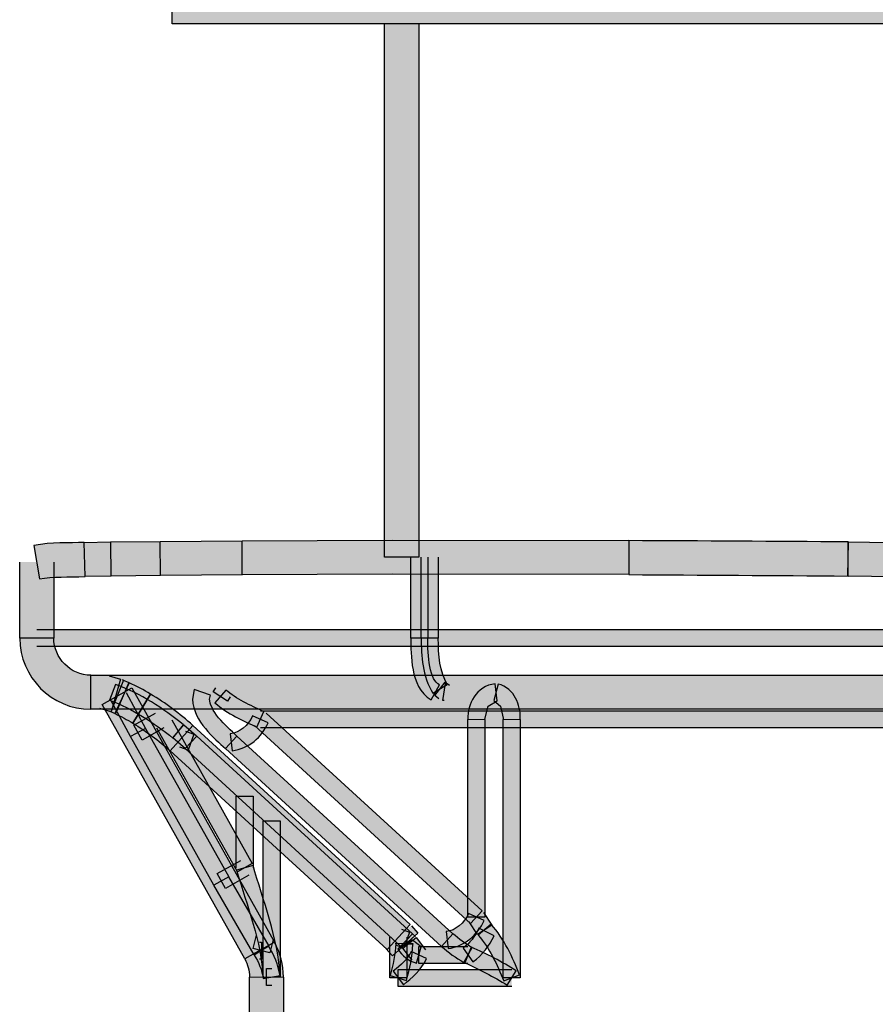
# Model space of a CAD drawing. Extents: x 51 to 213, y 68 to 221.
# Drawn here: x 63 to 70, y 145 to 153 of the extents above; entities that cross this region are included whole.
import ezdxf

# ---------------------------------------------------------------- set-up
doc = ezdxf.new("R2010")
doc.units = 0
doc.header["$MEASUREMENT"] = 0
doc.layers.add('EBENE_1', color=7, linetype='CONTINUOUS')

msp = doc.modelspace()

# ---------------------------------------------------------------- hatches: boundary and pattern name
at = {"layer": 'EBENE_1'}
h = msp.add_hatch(color=7, dxfattribs=at)
h.dxf.hatch_style = 2
h.paths.add_polyline_path([(75.0254, 152.5929), (64.5107, 152.5929), (64.5107, 152.8576), (75.0254, 152.8576)])
h = msp.add_hatch(color=7, dxfattribs=at)
h.dxf.hatch_style = 2
h.paths.add_polyline_path([(66.4275, 152.5929), (66.4275, 148.4491), (66.1622, 148.4491), (66.1622, 152.5929)])
h = msp.add_hatch(color=7, dxfattribs=at)
h.dxf.hatch_style = 2
edge = h.paths.add_edge_path()
edge.add_spline(control_points=[(63.8334, 148.2992), (63.7052, 148.2965), (63.5836, 148.2992), (63.4799, 148.281), (63.4799, 148.281), (63.4354, 148.5421), (63.4354, 148.5421), (63.5739, 148.5659), (63.7083, 148.5611), (63.8275, 148.5642), (63.8275, 148.5642), (63.8334, 148.2992), (63.8334, 148.2992)], knot_values=[0, 0, 0, 0, 0.352778, 0.352778, 0.352778, 0.705556, 0.705556, 0.705556, 1.058334, 1.058334, 1.058334, 1.411112, 1.411112, 1.411112, 1.411112], degree=3, periodic=0)
edge.add_line((63.8334, 148.2992), (63.8334, 148.2992))
h = msp.add_hatch(color=7, dxfattribs=at)
h.dxf.hatch_style = 2
h.paths.add_polyline_path([(64.0376, 148.3034), (63.8334, 148.2992), (63.8278, 148.5642), (64.0325, 148.5686)])
h = msp.add_hatch(color=7, dxfattribs=at)
h.dxf.hatch_style = 2
h.paths.add_polyline_path([(64.4201, 148.3082), (64.037, 148.3034), (64.0332, 148.5686), (64.417, 148.5731)])
h = msp.add_hatch(color=7, dxfattribs=at)
h.dxf.hatch_style = 2
h.paths.add_polyline_path([(65.0567, 148.3137), (64.4194, 148.3082), (64.418, 148.5731), (65.0546, 148.5783)])
h = msp.add_hatch(color=7, dxfattribs=at)
h.dxf.hatch_style = 2
h.paths.add_polyline_path([(66.2208, 148.3171), (65.056, 148.3137), (65.0553, 148.5783), (66.2201, 148.5817)])
h = msp.add_hatch(color=7, dxfattribs=at)
h.dxf.hatch_style = 2
h.paths.add_polyline_path([(66.2205, 148.5817), (68.0598, 148.579), (68.0598, 148.3144), (66.2201, 148.3171)])
h = msp.add_hatch(color=7, dxfattribs=at)
h.dxf.hatch_style = 2
edge = h.paths.add_edge_path()
edge.add_spline(control_points=[(68.0608, 148.579), (68.6286, 148.5755), (69.197, 148.5731), (69.7658, 148.5686), (69.7658, 148.5686), (69.7637, 148.3034), (69.7637, 148.3034), (69.1956, 148.3082), (68.6276, 148.3109), (68.0591, 148.3144), (68.0591, 148.3144), (68.0608, 148.579), (68.0608, 148.579)], knot_values=[0, 0, 0, 0, 0.352778, 0.352778, 0.352778, 0.705556, 0.705556, 0.705556, 1.058334, 1.058334, 1.058334, 1.411112, 1.411112, 1.411112, 1.411112], degree=3, periodic=0)
edge.add_line((68.0608, 148.579), (68.0608, 148.579))
h = msp.add_hatch(color=7, dxfattribs=at)
h.dxf.hatch_style = 2
h.paths.add_polyline_path([(71.2272, 148.2817), (69.7631, 148.3034), (69.7665, 148.5686), (71.2314, 148.5466)])
h = msp.add_hatch(color=7, dxfattribs=at)
h.dxf.hatch_style = 2
h.paths.add_polyline_path([(63.5898, 148.4115), (63.5898, 147.8212), (63.3255, 147.8212), (63.3255, 148.4115)])
h = msp.add_hatch(color=7, dxfattribs=at)
h.dxf.hatch_style = 2
h.paths.add_polyline_path([(66.4985, 148.4498), (66.4985, 147.8212), (66.3662, 147.8212), (66.3662, 148.4498)])
h = msp.add_hatch(color=7, dxfattribs=at)
h.dxf.hatch_style = 2
h.paths.add_polyline_path([(66.5791, 148.4498), (66.5791, 147.8212), (66.4465, 147.8212), (66.4465, 148.4498)])
h = msp.add_hatch(color=7, dxfattribs=at)
h.dxf.hatch_style = 2
h.paths.add_polyline_path([(63.4578, 147.8874), (76.4937, 147.8874), (76.4937, 147.7551), (63.4578, 147.7551)])
h = msp.add_hatch(color=7, dxfattribs=at)
h.dxf.hatch_style = 2
edge = h.paths.add_edge_path()
edge.add_spline(control_points=[(63.5898, 147.8212), (63.5898, 147.6669), (63.7228, 147.5325), (63.8775, 147.5325), (63.8775, 147.5325), (63.8775, 147.2686), (63.8775, 147.2686), (63.5736, 147.2693), (63.3269, 147.5167), (63.3255, 147.8212), (63.3255, 147.8212), (63.5898, 147.8212), (63.5898, 147.8212)], knot_values=[0, 0, 0, 0, 0.352778, 0.352778, 0.352778, 0.705556, 0.705556, 0.705556, 1.058334, 1.058334, 1.058334, 1.411112, 1.411112, 1.411112, 1.411112], degree=3, periodic=0)
edge.add_line((63.5898, 147.8212), (63.5898, 147.8212))
h = msp.add_hatch(color=7, dxfattribs=at)
h.dxf.hatch_style = 2
edge = h.paths.add_edge_path()
edge.add_spline(control_points=[(66.4985, 147.8212), (66.4985, 147.8212), (66.4985, 147.8192), (66.4985, 147.8192), (66.4981, 147.7565), (66.4985, 147.6724), (66.5126, 147.6007), (66.5264, 147.5277), (66.5543, 147.476), (66.5877, 147.4588), (66.5877, 147.4588), (66.5233, 147.3424), (66.5233, 147.3424), (66.4334, 147.394), (66.4003, 147.4877), (66.3827, 147.5752), (66.3658, 147.6641), (66.3662, 147.7558), (66.3662, 147.8192), (66.3662, 147.8192), (66.3662, 147.8212), (66.3662, 147.8212), (66.3662, 147.8212), (66.4985, 147.8212), (66.4985, 147.8212)], knot_values=[0, 0, 0, 0, 0.352778, 0.352778, 0.352778, 0.705556, 0.705556, 0.705556, 1.058334, 1.058334, 1.058334, 1.411112, 1.411112, 1.411112, 1.76389, 1.76389, 1.76389, 2.116668, 2.116668, 2.116668, 2.469446, 2.469446, 2.469446, 2.822224, 2.822224, 2.822224, 2.822224], degree=3, periodic=0)
edge.add_line((66.4985, 147.8212), (66.4985, 147.8212))
h = msp.add_hatch(color=7, dxfattribs=at)
h.dxf.hatch_style = 2
edge = h.paths.add_edge_path()
edge.add_spline(control_points=[(66.5371, 147.3927), (66.4551, 147.5256), (66.4472, 147.6841), (66.4465, 147.8192), (66.4465, 147.8192), (66.4465, 147.8212), (66.4465, 147.8212), (66.4465, 147.8212), (66.5791, 147.8212), (66.5791, 147.8212), (66.5791, 147.8212), (66.5791, 147.8192), (66.5791, 147.8192), (66.5791, 147.691), (66.5912, 147.5553), (66.6494, 147.4622), (66.6494, 147.4622), (66.5371, 147.3927), (66.5371, 147.3927)], knot_values=[0, 0, 0, 0, 0.352778, 0.352778, 0.352778, 0.705556, 0.705556, 0.705556, 1.058334, 1.058334, 1.058334, 1.411112, 1.411112, 1.411112, 1.76389, 1.76389, 1.76389, 2.116668, 2.116668, 2.116668, 2.116668], degree=3, periodic=0)
edge.add_line((66.5371, 147.3927), (66.5371, 147.3927))
h = msp.add_hatch(color=7, dxfattribs=at)
h.dxf.hatch_style = 2
h.paths.add_polyline_path([(63.8775, 147.5325), (76.0731, 147.5325), (76.0731, 147.2686), (63.8775, 147.2686)])
h = msp.add_hatch(color=7, dxfattribs=at)
h.dxf.hatch_style = 2
h.paths.add_polyline_path([(64.0204, 147.5284), (64.1079, 147.5029), (64.0363, 147.248), (63.9481, 147.2735)])
h = msp.add_hatch(color=7, dxfattribs=at)
h.dxf.hatch_style = 2
h.paths.add_polyline_path([(64.1234, 147.4981), (64.1727, 147.4774), (64.0707, 147.2328), (64.0211, 147.2542)])
h = msp.add_hatch(color=7, dxfattribs=at)
h.dxf.hatch_style = 2
h.paths.add_polyline_path([(64.1217, 147.4988), (64.1314, 147.4946), (64.0328, 147.2486), (64.0232, 147.2521)])
h = msp.add_hatch(color=7, dxfattribs=at)
h.dxf.hatch_style = 2
h.paths.add_polyline_path([(65.075, 145.329), (63.967, 147.3065), (64.1978, 147.4361), (65.3058, 145.4579)])
h = msp.add_hatch(color=7, dxfattribs=at)
h.dxf.hatch_style = 2
edge = h.paths.add_edge_path()
edge.add_spline(control_points=[(64.5172, 147.0447), (64.3667, 147.166), (64.2013, 147.2728), (64.0249, 147.3389), (64.0249, 147.3389), (64.0711, 147.4622), (64.0711, 147.4622), (64.2661, 147.3906), (64.4424, 147.2741), (64.5999, 147.148), (64.5999, 147.148), (64.5172, 147.0447), (64.5172, 147.0447)], knot_values=[0, 0, 0, 0, 0.352778, 0.352778, 0.352778, 0.705556, 0.705556, 0.705556, 1.058334, 1.058334, 1.058334, 1.411112, 1.411112, 1.411112, 1.411112], degree=3, periodic=0)
edge.add_line((64.5172, 147.0447), (64.5172, 147.0447))
h = msp.add_hatch(color=7, dxfattribs=at)
h.dxf.hatch_style = 2
edge = h.paths.add_edge_path()
edge.add_spline(control_points=[(64.1772, 147.4746), (64.234, 147.4485), (64.2895, 147.4188), (64.3425, 147.3864), (64.3425, 147.3864), (64.2051, 147.1598), (64.2051, 147.1598), (64.1603, 147.1873), (64.1138, 147.2128), (64.0659, 147.2349), (64.0659, 147.2349), (64.1772, 147.4746), (64.1772, 147.4746)], knot_values=[0, 0, 0, 0, 0.352778, 0.352778, 0.352778, 0.705556, 0.705556, 0.705556, 1.058334, 1.058334, 1.058334, 1.411112, 1.411112, 1.411112, 1.411112], degree=3, periodic=0)
edge.add_line((64.1772, 147.4746), (64.1772, 147.4746))
h = msp.add_hatch(color=7, dxfattribs=at)
h.dxf.hatch_style = 2
edge = h.paths.add_edge_path()
edge.add_spline(control_points=[(64.808, 147.3782), (64.808, 147.3782), (64.8021, 147.3479), (64.8021, 147.3479), (64.8014, 147.31), (64.8283, 147.2555), (64.8717, 147.2032), (64.9151, 147.1501), (64.9702, 147.0998), (65.0133, 147.0605), (65.0133, 147.0605), (64.9244, 146.9634), (64.9244, 146.9634), (64.8817, 147.002), (64.8211, 147.0557), (64.7687, 147.1191), (64.7177, 147.1825), (64.6712, 147.2569), (64.6698, 147.3479), (64.6698, 147.3479), (64.6826, 147.423), (64.6826, 147.423), (64.6826, 147.423), (64.808, 147.3782), (64.808, 147.3782)], knot_values=[0, 0, 0, 0, 0.352778, 0.352778, 0.352778, 0.705556, 0.705556, 0.705556, 1.058334, 1.058334, 1.058334, 1.411112, 1.411112, 1.411112, 1.76389, 1.76389, 1.76389, 2.116668, 2.116668, 2.116668, 2.469446, 2.469446, 2.469446, 2.822224, 2.822224, 2.822224, 2.822224], degree=3, periodic=0)
edge.add_line((64.808, 147.3782), (64.808, 147.3782))
h = msp.add_hatch(color=7, dxfattribs=at)
h.dxf.hatch_style = 2
h.paths.add_polyline_path([(64.9627, 147.3651), (64.9416, 147.3327), (64.8297, 147.403), (64.8507, 147.4361)])
h = msp.add_hatch(color=7, dxfattribs=at)
h.dxf.hatch_style = 2
edge = h.paths.add_edge_path()
edge.add_spline(control_points=[(64.9286, 147.4181), (65.0099, 147.3492), (65.116, 147.2996), (65.2238, 147.25), (65.2238, 147.25), (65.169, 147.1301), (65.169, 147.1301), (65.0612, 147.1797), (64.943, 147.2321), (64.8431, 147.3175), (64.8431, 147.3175), (64.9286, 147.4181), (64.9286, 147.4181)], knot_values=[0, 0, 0, 0, 0.352778, 0.352778, 0.352778, 0.705556, 0.705556, 0.705556, 1.058334, 1.058334, 1.058334, 1.411112, 1.411112, 1.411112, 1.411112], degree=3, periodic=0)
edge.add_line((64.9286, 147.4181), (64.9286, 147.4181))
h = msp.add_hatch(color=7, dxfattribs=at)
h.dxf.hatch_style = 2
h.paths.add_polyline_path([(66.5846, 147.3492), (66.5526, 147.3747), (66.6332, 147.4795), (66.6659, 147.4547)])
h = msp.add_hatch(color=7, dxfattribs=at)
h.dxf.hatch_style = 2
h.paths.add_polyline_path([(66.626, 147.3355), (66.6153, 147.3368), (66.6349, 147.4678), (66.6456, 147.4657)])
h = msp.add_hatch(color=7, dxfattribs=at)
h.dxf.hatch_style = 2
edge = h.paths.add_edge_path()
edge.add_spline(control_points=[(66.8082, 147.1901), (66.8082, 147.1901), (66.8082, 147.1915), (66.8082, 147.1915), (66.8082, 147.2514), (66.823, 147.312), (66.8575, 147.3644), (66.8909, 147.4161), (66.9484, 147.4588), (67.0204, 147.4664), (67.0204, 147.4664), (67.0359, 147.3348), (67.0359, 147.3348), (67.0359, 147.3348), (66.968, 147.2914), (66.968, 147.2914), (66.968, 147.2914), (66.9408, 147.1915), (66.9408, 147.1915), (66.9408, 147.1915), (66.9408, 147.1908), (66.9408, 147.1908), (66.9408, 147.1908), (66.8082, 147.1901), (66.8082, 147.1901)], knot_values=[0, 0, 0, 0, 0.352778, 0.352778, 0.352778, 0.705556, 0.705556, 0.705556, 1.058334, 1.058334, 1.058334, 1.411112, 1.411112, 1.411112, 1.76389, 1.76389, 1.76389, 2.116668, 2.116668, 2.116668, 2.469446, 2.469446, 2.469446, 2.822224, 2.822224, 2.822224, 2.822224], degree=3, periodic=0)
edge.add_line((66.8082, 147.1901), (66.8082, 147.1901))
h = msp.add_hatch(color=7, dxfattribs=at)
h.dxf.hatch_style = 2
edge = h.paths.add_edge_path()
edge.add_spline(control_points=[(67.0449, 147.4643), (67.1086, 147.4485), (67.1548, 147.4037), (67.1803, 147.3548), (67.2061, 147.3051), (67.2164, 147.2507), (67.2164, 147.199), (67.2164, 147.199), (67.2164, 147.1887), (67.2164, 147.1887), (67.2164, 147.1887), (67.0838, 147.1921), (67.0838, 147.1921), (67.0838, 147.1921), (67.0838, 147.199), (67.0838, 147.199), (67.0838, 147.199), (67.0628, 147.2927), (67.0628, 147.2927), (67.0628, 147.2927), (67.0108, 147.3368), (67.0108, 147.3368), (67.0108, 147.3368), (67.0449, 147.4643), (67.0449, 147.4643)], knot_values=[0, 0, 0, 0, 0.352778, 0.352778, 0.352778, 0.705556, 0.705556, 0.705556, 1.058334, 1.058334, 1.058334, 1.411112, 1.411112, 1.411112, 1.76389, 1.76389, 1.76389, 2.116668, 2.116668, 2.116668, 2.469446, 2.469446, 2.469446, 2.822224, 2.822224, 2.822224, 2.822224], degree=3, periodic=0)
edge.add_line((67.0449, 147.4643), (67.0449, 147.4643))
h = msp.add_hatch(color=7, dxfattribs=at)
h.dxf.hatch_style = 2
h.paths.add_polyline_path([(64.1527, 147.3982), (64.3036, 147.1191), (64.1875, 147.0564), (64.0363, 147.3348)])
h = msp.add_hatch(color=7, dxfattribs=at)
h.dxf.hatch_style = 2
edge = h.paths.add_edge_path()
edge.add_spline(control_points=[(64.3425, 147.3864), (64.4593, 147.3162), (64.5696, 147.2342), (64.6719, 147.1432), (64.6719, 147.1432), (64.4945, 146.9462), (64.4945, 146.9462), (64.4052, 147.0261), (64.3088, 147.0978), (64.2051, 147.1598), (64.2051, 147.1598), (64.3425, 147.3864), (64.3425, 147.3864)], knot_values=[0, 0, 0, 0, 0.352778, 0.352778, 0.352778, 0.705556, 0.705556, 0.705556, 1.058334, 1.058334, 1.058334, 1.411112, 1.411112, 1.411112, 1.411112], degree=3, periodic=0)
edge.add_line((64.3425, 147.3864), (64.3425, 147.3864))
h = msp.add_hatch(color=7, dxfattribs=at)
h.dxf.hatch_style = 2
h.paths.add_polyline_path([(65.1962, 147.2569), (70.7115, 147.2569), (70.7115, 147.1239), (65.1962, 147.1239)])
h = msp.add_hatch(color=7, dxfattribs=at)
h.dxf.hatch_style = 2
h.paths.add_polyline_path([(64.4455, 147.1232), (64.2785, 147.0295), (64.2133, 147.1453), (64.3808, 147.239)])
h = msp.add_hatch(color=7, dxfattribs=at)
h.dxf.hatch_style = 2
h.paths.add_polyline_path([(64.5069, 147.1873), (65.1335, 146.069), (65.0178, 146.0043), (64.3911, 147.1226)])
h = msp.add_hatch(color=7, dxfattribs=at)
h.dxf.hatch_style = 2
edge = h.paths.add_edge_path()
edge.add_spline(control_points=[(65.2565, 147.1632), (65.2076, 147.0537), (65.1077, 146.9613), (64.9764, 146.9462), (64.9764, 146.9462), (64.9613, 147.0778), (64.9613, 147.0778), (65.0357, 147.086), (65.1018, 147.1418), (65.1363, 147.2176), (65.1363, 147.2176), (65.2565, 147.1632), (65.2565, 147.1632)], knot_values=[0, 0, 0, 0, 0.352778, 0.352778, 0.352778, 0.705556, 0.705556, 0.705556, 1.058334, 1.058334, 1.058334, 1.411112, 1.411112, 1.411112, 1.411112], degree=3, periodic=0)
edge.add_line((65.2565, 147.1632), (65.2565, 147.1632))
h = msp.add_hatch(color=7, dxfattribs=at)
h.dxf.hatch_style = 2
h.paths.add_polyline_path([(65.2414, 147.239), (66.9191, 145.7025), (66.8292, 145.6053), (65.1514, 147.1412)])
h = msp.add_hatch(color=7, dxfattribs=at)
h.dxf.hatch_style = 2
h.paths.add_polyline_path([(66.9408, 147.1901), (66.9408, 145.6543), (66.8082, 145.6543), (66.8082, 147.1901)])
h = msp.add_hatch(color=7, dxfattribs=at)
h.dxf.hatch_style = 2
h.paths.add_polyline_path([(67.2164, 147.1901), (67.2164, 145.1809), (67.0838, 145.1809), (67.0838, 147.1901)])
h = msp.add_hatch(color=7, dxfattribs=at)
h.dxf.hatch_style = 2
h.paths.add_polyline_path([(64.3033, 147.1198), (64.9503, 145.9664), (64.8342, 145.9016), (64.1879, 147.0557)])
h = msp.add_hatch(color=7, dxfattribs=at)
h.dxf.hatch_style = 2
h.paths.add_polyline_path([(64.6726, 147.1418), (66.3603, 145.5957), (66.1819, 145.4014), (64.4934, 146.9469)])
h = msp.add_hatch(color=7, dxfattribs=at)
h.dxf.hatch_style = 2
h.paths.add_polyline_path([(64.6133, 146.9613), (64.5148, 147.0461), (64.6016, 147.1467), (64.6998, 147.0619)])
h = msp.add_hatch(color=7, dxfattribs=at)
h.dxf.hatch_style = 2
h.paths.add_polyline_path([(64.6154, 147.0971), (64.6791, 147.0743), (64.6343, 146.9496), (64.5706, 146.973)])
h = msp.add_hatch(color=7, dxfattribs=at)
h.dxf.hatch_style = 2
h.paths.add_polyline_path([(66.2883, 145.4262), (64.6119, 146.9634), (64.7015, 147.0605), (66.3779, 145.524)])
h = msp.add_hatch(color=7, dxfattribs=at)
h.dxf.hatch_style = 2
h.paths.add_polyline_path([(65.014, 147.0605), (66.6931, 145.524), (66.6036, 145.4262), (64.9244, 146.9634)])
h = msp.add_hatch(color=7, dxfattribs=at)
h.dxf.hatch_style = 2
h.paths.add_polyline_path([(65.0092, 146.0367), (65.0092, 146.5941), (65.1415, 146.5941), (65.1415, 146.0367)])
h = msp.add_hatch(color=7, dxfattribs=at)
h.dxf.hatch_style = 2
h.paths.add_polyline_path([(65.2176, 145.1878), (65.2176, 146.4025), (65.3502, 146.4025), (65.3502, 145.1878)])
h = msp.add_hatch(color=7, dxfattribs=at)
h.dxf.hatch_style = 2
h.paths.add_polyline_path([(65.1077, 145.9788), (64.9244, 145.8761), (64.86, 145.9919), (65.0433, 146.0945)])
h = msp.add_hatch(color=7, dxfattribs=at)
h.dxf.hatch_style = 2
edge = h.paths.add_edge_path()
edge.add_spline(control_points=[(65.1394, 146.0553), (65.2166, 145.7838), (65.3337, 145.4965), (65.3502, 145.1912), (65.3502, 145.1912), (65.2176, 145.1843), (65.2176, 145.1843), (65.2045, 145.46), (65.0936, 145.7376), (65.0119, 146.0181), (65.0119, 146.0181), (65.1394, 146.0553), (65.1394, 146.0553)], knot_values=[0, 0, 0, 0, 0.352778, 0.352778, 0.352778, 0.705556, 0.705556, 0.705556, 1.058334, 1.058334, 1.058334, 1.411112, 1.411112, 1.411112, 1.411112], degree=3, periodic=0)
edge.add_line((65.1394, 146.0553), (65.1394, 146.0553))
h = msp.add_hatch(color=7, dxfattribs=at)
h.dxf.hatch_style = 2
h.paths.add_polyline_path([(64.9496, 145.9671), (65.2613, 145.4269), (65.1473, 145.36), (64.8348, 145.9009)])
h = msp.add_hatch(color=7, dxfattribs=at)
h.dxf.hatch_style = 2
edge = h.paths.add_edge_path()
edge.add_spline(control_points=[(66.9346, 145.6267), (66.8854, 145.5171), (66.7861, 145.4262), (66.6559, 145.4097), (66.6559, 145.4097), (66.6404, 145.5413), (66.6404, 145.5413), (66.7141, 145.5495), (66.7799, 145.606), (66.8141, 145.6818), (66.8141, 145.6818), (66.9346, 145.6267), (66.9346, 145.6267)], knot_values=[0, 0, 0, 0, 0.352778, 0.352778, 0.352778, 0.705556, 0.705556, 0.705556, 1.058334, 1.058334, 1.058334, 1.411112, 1.411112, 1.411112, 1.411112], degree=3, periodic=0)
edge.add_line((66.9346, 145.6267), (66.9346, 145.6267))
h = msp.add_hatch(color=7, dxfattribs=at)
h.dxf.hatch_style = 2
h.paths.add_polyline_path([(66.9295, 145.6908), (66.9953, 145.5922), (66.885, 145.5185), (66.8192, 145.617)])
h = msp.add_hatch(color=7, dxfattribs=at)
h.dxf.hatch_style = 2
h.paths.add_polyline_path([(66.37, 145.5867), (66.4206, 145.5302), (66.2229, 145.3538), (66.1719, 145.411)])
h = msp.add_hatch(color=7, dxfattribs=at)
h.dxf.hatch_style = 2
edge = h.paths.add_edge_path()
edge.add_spline(control_points=[(66.9904, 145.5991), (67.0914, 145.4806), (67.1586, 145.3414), (67.2113, 145.205), (67.2113, 145.205), (67.0883, 145.1575), (67.0883, 145.1575), (67.038, 145.287), (66.976, 145.4117), (66.8902, 145.5123), (66.8902, 145.5123), (66.9904, 145.5991), (66.9904, 145.5991)], knot_values=[0, 0, 0, 0, 0.352778, 0.352778, 0.352778, 0.705556, 0.705556, 0.705556, 1.058334, 1.058334, 1.058334, 1.411112, 1.411112, 1.411112, 1.411112], degree=3, periodic=0)
edge.add_line((66.9904, 145.5991), (66.9904, 145.5991))
h = msp.add_hatch(color=7, dxfattribs=at)
h.dxf.hatch_style = 2
h.paths.add_polyline_path([(65.2955, 145.4799), (65.2686, 145.3773), (65.1404, 145.4103), (65.1673, 145.5137)])
h = msp.add_hatch(color=7, dxfattribs=at)
h.dxf.hatch_style = 2
h.paths.add_polyline_path([(66.3345, 145.4985), (66.3345, 145.1809), (66.2015, 145.1809), (66.2015, 145.4985)])
h = msp.add_hatch(color=7, dxfattribs=at)
h.dxf.hatch_style = 2
h.paths.add_polyline_path([(66.2938, 145.5605), (66.3565, 145.5378), (66.3104, 145.4131), (66.248, 145.4365)])
h = msp.add_hatch(color=7, dxfattribs=at)
h.dxf.hatch_style = 2
h.paths.add_polyline_path([(66.3093, 145.4062), (66.2873, 145.4276), (66.3793, 145.524), (66.4013, 145.502)])
h = msp.add_hatch(color=7, dxfattribs=at)
h.dxf.hatch_style = 2
edge = h.paths.add_edge_path()
edge.add_spline(control_points=[(66.6924, 145.5247), (66.7386, 145.4841), (66.7882, 145.4475), (66.8423, 145.4172), (66.8423, 145.4172), (66.7772, 145.3022), (66.7772, 145.3022), (66.7155, 145.3366), (66.657, 145.3786), (66.6036, 145.4262), (66.6036, 145.4262), (66.6924, 145.5247), (66.6924, 145.5247)], knot_values=[0, 0, 0, 0, 0.352778, 0.352778, 0.352778, 0.705556, 0.705556, 0.705556, 1.058334, 1.058334, 1.058334, 1.411112, 1.411112, 1.411112, 1.411112], degree=3, periodic=0)
edge.add_line((66.6924, 145.5247), (66.6924, 145.5247))
h = msp.add_hatch(color=7, dxfattribs=at)
h.dxf.hatch_style = 2
edge = h.paths.add_edge_path()
edge.add_spline(control_points=[(67.0139, 145.5089), (66.976, 145.4317), (66.9233, 145.3587), (66.8478, 145.3056), (66.8478, 145.3056), (66.7717, 145.4131), (66.7717, 145.4131), (66.8234, 145.4503), (66.8647, 145.504), (66.895, 145.5674), (66.895, 145.5674), (67.0139, 145.5089), (67.0139, 145.5089)], knot_values=[0, 0, 0, 0, 0.352778, 0.352778, 0.352778, 0.705556, 0.705556, 0.705556, 1.058334, 1.058334, 1.058334, 1.411112, 1.411112, 1.411112, 1.411112], degree=3, periodic=0)
edge.add_line((67.0139, 145.5089), (67.0139, 145.5089))
h = msp.add_hatch(color=7, dxfattribs=at)
h.dxf.hatch_style = 2
edge = h.paths.add_edge_path()
edge.add_spline(control_points=[(65.1111, 145.1878), (65.1111, 145.2388), (65.0987, 145.2849), (65.075, 145.329), (65.075, 145.329), (65.3058, 145.4579), (65.3058, 145.4579), (65.3523, 145.3752), (65.3757, 145.2822), (65.3757, 145.1885), (65.3757, 145.1885), (65.1111, 145.1878), (65.1111, 145.1878)], knot_values=[0, 0, 0, 0, 0.352778, 0.352778, 0.352778, 0.705556, 0.705556, 0.705556, 1.058334, 1.058334, 1.058334, 1.411112, 1.411112, 1.411112, 1.411112], degree=3, periodic=0)
edge.add_line((65.1111, 145.1878), (65.1111, 145.1878))
h = msp.add_hatch(color=7, dxfattribs=at)
h.dxf.hatch_style = 2
edge = h.paths.add_edge_path()
edge.add_spline(control_points=[(65.26, 145.4296), (65.3048, 145.3594), (65.3354, 145.2815), (65.3492, 145.1988), (65.3492, 145.1988), (65.219, 145.1768), (65.219, 145.1768), (65.2079, 145.2415), (65.1842, 145.3029), (65.1487, 145.358), (65.1487, 145.358), (65.26, 145.4296), (65.26, 145.4296)], knot_values=[0, 0, 0, 0, 0.352778, 0.352778, 0.352778, 0.705556, 0.705556, 0.705556, 1.058334, 1.058334, 1.058334, 1.411112, 1.411112, 1.411112, 1.411112], degree=3, periodic=0)
edge.add_line((65.26, 145.4296), (65.26, 145.4296))
h = msp.add_hatch(color=7, dxfattribs=at)
h.dxf.hatch_style = 2
h.paths.add_polyline_path([(65.19, 145.46), (65.2045, 145.46), (65.2045, 145.3277), (65.19, 145.3277)])
h = msp.add_hatch(color=7, dxfattribs=at)
h.dxf.hatch_style = 2
edge = h.paths.add_edge_path()
edge.add_spline(control_points=[(66.205, 145.2002), (66.2294, 145.2822), (66.2456, 145.3649), (66.2491, 145.4475), (66.2491, 145.4475), (66.3813, 145.442), (66.3813, 145.442), (66.3779, 145.3456), (66.3586, 145.2519), (66.3311, 145.1616), (66.3311, 145.1616), (66.205, 145.2002), (66.205, 145.2002)], knot_values=[0, 0, 0, 0, 0.352778, 0.352778, 0.352778, 0.705556, 0.705556, 0.705556, 1.058334, 1.058334, 1.058334, 1.411112, 1.411112, 1.411112, 1.411112], degree=3, periodic=0)
edge.add_line((66.205, 145.2002), (66.205, 145.2002))
h = msp.add_hatch(color=7, dxfattribs=at)
h.dxf.hatch_style = 2
h.paths.add_polyline_path([(66.2491, 145.4469), (66.2491, 145.4524), (66.3813, 145.4489), (66.3813, 145.4434)])
h = msp.add_hatch(color=7, dxfattribs=at)
h.dxf.hatch_style = 2
edge = h.paths.add_edge_path()
edge.add_spline(control_points=[(66.3793, 145.4737), (66.3793, 145.4737), (66.4454, 145.4234), (66.4454, 145.4234), (66.4454, 145.4234), (66.411, 145.296), (66.411, 145.296), (66.3497, 145.3118), (66.2969, 145.3518), (66.2649, 145.4076), (66.2649, 145.4076), (66.3793, 145.4737), (66.3793, 145.4737)], knot_values=[0, 0, 0, 0, 0.352778, 0.352778, 0.352778, 0.705556, 0.705556, 0.705556, 1.058334, 1.058334, 1.058334, 1.411112, 1.411112, 1.411112, 1.411112], degree=3, periodic=0)
edge.add_line((66.3793, 145.4737), (66.3793, 145.4737))
h = msp.add_hatch(color=7, dxfattribs=at)
h.dxf.hatch_style = 2
h.paths.add_polyline_path([(66.3755, 145.3187), (66.3028, 145.4131), (66.4079, 145.4944), (66.4806, 145.4)])
h = msp.add_hatch(color=7, dxfattribs=at)
h.dxf.hatch_style = 2
h.paths.add_polyline_path([(66.8096, 145.2932), (66.4285, 145.2932), (66.4285, 145.4255), (66.8096, 145.4255)])
h = msp.add_hatch(color=7, dxfattribs=at)
h.dxf.hatch_style = 2
edge = h.paths.add_edge_path()
edge.add_spline(control_points=[(66.8354, 145.42), (66.9577, 145.369), (67.0735, 145.3056), (67.1844, 145.2374), (67.1844, 145.2374), (67.1155, 145.1251), (67.1155, 145.1251), (67.008, 145.1905), (66.8981, 145.2505), (66.7844, 145.2987), (66.7844, 145.2987), (66.8354, 145.42), (66.8354, 145.42)], knot_values=[0, 0, 0, 0, 0.352778, 0.352778, 0.352778, 0.705556, 0.705556, 0.705556, 1.058334, 1.058334, 1.058334, 1.411112, 1.411112, 1.411112, 1.411112], degree=3, periodic=0)
edge.add_line((66.8354, 145.42), (66.8354, 145.42))
h = msp.add_hatch(color=7, dxfattribs=at)
h.dxf.hatch_style = 2
edge = h.paths.add_edge_path()
edge.add_spline(control_points=[(66.228, 145.2346), (66.2904, 145.2801), (66.3417, 145.329), (66.3676, 145.3876), (66.3676, 145.3876), (66.4885, 145.3325), (66.4885, 145.3325), (66.4465, 145.2415), (66.3755, 145.1795), (66.3076, 145.1285), (66.3076, 145.1285), (66.228, 145.2346), (66.228, 145.2346)], knot_values=[0, 0, 0, 0, 0.352778, 0.352778, 0.352778, 0.705556, 0.705556, 0.705556, 1.058334, 1.058334, 1.058334, 1.411112, 1.411112, 1.411112, 1.411112], degree=3, periodic=0)
edge.add_line((66.228, 145.2346), (66.228, 145.2346))
h = msp.add_hatch(color=7, dxfattribs=at)
h.dxf.hatch_style = 2
h.paths.add_polyline_path([(65.2841, 145.1216), (65.2434, 145.1216), (65.2434, 145.2539), (65.2841, 145.2539)])
h = msp.add_hatch(color=7, dxfattribs=at)
h.dxf.hatch_style = 2
h.paths.add_polyline_path([(67.1496, 145.1148), (66.268, 145.1148), (66.268, 145.247), (67.1496, 145.247)])
h = msp.add_hatch(color=7, dxfattribs=at)
h.dxf.hatch_style = 2
h.paths.add_polyline_path([(65.3757, 145.1878), (65.3757, 144.4567), (65.1111, 144.4567), (65.1111, 145.1878)])

# ---------------------------------------------------------------- linework, layer by layer
for points in [[(75.0254, 152.5929), (64.5107, 152.5929), (64.5107, 152.8576), (75.0254, 152.8576)], [(66.4275, 152.5929), (66.4275, 148.4491), (66.1622, 148.4491), (66.1622, 152.5929)], [(64.0376, 148.3034), (63.8334, 148.2992), (63.8278, 148.5642), (64.0325, 148.5686)], [(64.4201, 148.3082), (64.037, 148.3034), (64.0332, 148.5686), (64.417, 148.5731)], [(65.0567, 148.3137), (64.4194, 148.3082), (64.418, 148.5731), (65.0546, 148.5783)], [(66.2208, 148.3171), (65.056, 148.3137), (65.0553, 148.5783), (66.2201, 148.5817)], [(66.2205, 148.5817), (68.0598, 148.579), (68.0598, 148.3144), (66.2201, 148.3171)], [(71.2272, 148.2817), (69.7631, 148.3034), (69.7665, 148.5686), (71.2314, 148.5466)], [(63.5898, 148.4115), (63.5898, 147.8212), (63.3255, 147.8212), (63.3255, 148.4115)], [(66.4985, 148.4498), (66.4985, 147.8212), (66.3662, 147.8212), (66.3662, 148.4498)], [(66.5791, 148.4498), (66.5791, 147.8212), (66.4465, 147.8212), (66.4465, 148.4498)], [(63.4578, 147.8874), (76.4937, 147.8874), (76.4937, 147.7551), (63.4578, 147.7551)], [(63.8775, 147.5325), (76.0731, 147.5325), (76.0731, 147.2686), (63.8775, 147.2686)], [(64.0204, 147.5284), (64.1079, 147.5029), (64.0363, 147.248), (63.9481, 147.2735)], [(64.1234, 147.4981), (64.1727, 147.4774), (64.0707, 147.2328), (64.0211, 147.2542)], [(64.1217, 147.4988), (64.1314, 147.4946), (64.0328, 147.2486), (64.0232, 147.2521)], [(65.075, 145.329), (63.967, 147.3065), (64.1978, 147.4361), (65.3058, 145.4579)], [(64.9627, 147.3651), (64.9416, 147.3327), (64.8297, 147.403), (64.8507, 147.4361)], [(66.5846, 147.3492), (66.5526, 147.3747), (66.6332, 147.4795), (66.6659, 147.4547)], [(66.626, 147.3355), (66.6153, 147.3368), (66.6349, 147.4678), (66.6456, 147.4657)], [(64.1527, 147.3982), (64.3036, 147.1191), (64.1875, 147.0564), (64.0363, 147.3348)], [(65.1962, 147.2569), (70.7115, 147.2569), (70.7115, 147.1239), (65.1962, 147.1239)], [(64.4455, 147.1232), (64.2785, 147.0295), (64.2133, 147.1453), (64.3808, 147.239)], [(64.5069, 147.1873), (65.1335, 146.069), (65.0178, 146.0043), (64.3911, 147.1226)], [(65.2414, 147.239), (66.9191, 145.7025), (66.8292, 145.6053), (65.1514, 147.1412)], [(66.9408, 147.1901), (66.9408, 145.6543), (66.8082, 145.6543), (66.8082, 147.1901)], [(67.2164, 147.1901), (67.2164, 145.1809), (67.0838, 145.1809), (67.0838, 147.1901)], [(64.3033, 147.1198), (64.9503, 145.9664), (64.8342, 145.9016), (64.1879, 147.0557)], [(64.6726, 147.1418), (66.3603, 145.5957), (66.1819, 145.4014), (64.4934, 146.9469)], [(64.6133, 146.9613), (64.5148, 147.0461), (64.6016, 147.1467), (64.6998, 147.0619)], [(64.6154, 147.0971), (64.6791, 147.0743), (64.6343, 146.9496), (64.5706, 146.973)], [(66.2883, 145.4262), (64.6119, 146.9634), (64.7015, 147.0605), (66.3779, 145.524)], [(65.014, 147.0605), (66.6931, 145.524), (66.6036, 145.4262), (64.9244, 146.9634)], [(65.0092, 146.0367), (65.0092, 146.5941), (65.1415, 146.5941), (65.1415, 146.0367)], [(65.2176, 145.1878), (65.2176, 146.4025), (65.3502, 146.4025), (65.3502, 145.1878)], [(65.1077, 145.9788), (64.9244, 145.8761), (64.86, 145.9919), (65.0433, 146.0945)], [(64.9496, 145.9671), (65.2613, 145.4269), (65.1473, 145.36), (64.8348, 145.9009)], [(66.9295, 145.6908), (66.9953, 145.5922), (66.885, 145.5185), (66.8192, 145.617)], [(66.37, 145.5867), (66.4206, 145.5302), (66.2229, 145.3538), (66.1719, 145.411)], [(65.2955, 145.4799), (65.2686, 145.3773), (65.1404, 145.4103), (65.1673, 145.5137)], [(66.3345, 145.4985), (66.3345, 145.1809), (66.2015, 145.1809), (66.2015, 145.4985)], [(66.2938, 145.5605), (66.3565, 145.5378), (66.3104, 145.4131), (66.248, 145.4365)], [(66.3093, 145.4062), (66.2873, 145.4276), (66.3793, 145.524), (66.4013, 145.502)], [(65.19, 145.46), (65.2045, 145.46), (65.2045, 145.3277), (65.19, 145.3277)], [(66.2491, 145.4469), (66.2491, 145.4524), (66.3813, 145.4489), (66.3813, 145.4434)], [(66.3755, 145.3187), (66.3028, 145.4131), (66.4079, 145.4944), (66.4806, 145.4)], [(66.8096, 145.2932), (66.4285, 145.2932), (66.4285, 145.4255), (66.8096, 145.4255)], [(65.2841, 145.1216), (65.2434, 145.1216), (65.2434, 145.2539), (65.2841, 145.2539)], [(67.1496, 145.1148), (66.268, 145.1148), (66.268, 145.247), (67.1496, 145.247)], [(65.3757, 145.1878), (65.3757, 144.4567), (65.1111, 144.4567), (65.1111, 145.1878)]]:
    msp.add_lwpolyline(points, dxfattribs=at)
for points, knots in [([(63.8334, 148.2992), (63.7052, 148.2965), (63.5836, 148.2992), (63.4799, 148.281), (63.4799, 148.281), (63.4354, 148.5421), (63.4354, 148.5421), (63.5739, 148.5659), (63.7083, 148.5611), (63.8275, 148.5642), (63.8275, 148.5642), (63.8334, 148.2992), (63.8334, 148.2992)], [0, 0, 0, 0, 1, 1, 1, 2, 2, 2, 3, 3, 3, 4, 4, 4, 4]), ([(68.0608, 148.579), (68.6286, 148.5755), (69.197, 148.5731), (69.7658, 148.5686), (69.7658, 148.5686), (69.7637, 148.3034), (69.7637, 148.3034), (69.1956, 148.3082), (68.6276, 148.3109), (68.0591, 148.3144), (68.0591, 148.3144), (68.0608, 148.579), (68.0608, 148.579)], [0, 0, 0, 0, 1, 1, 1, 2, 2, 2, 3, 3, 3, 4, 4, 4, 4]), ([(63.5898, 147.8212), (63.5898, 147.6669), (63.7228, 147.5325), (63.8775, 147.5325), (63.8775, 147.5325), (63.8775, 147.2686), (63.8775, 147.2686), (63.5736, 147.2693), (63.3269, 147.5167), (63.3255, 147.8212), (63.3255, 147.8212), (63.5898, 147.8212), (63.5898, 147.8212)], [0, 0, 0, 0, 1, 1, 1, 2, 2, 2, 3, 3, 3, 4, 4, 4, 4]), ([(66.4985, 147.8212), (66.4985, 147.8212), (66.4985, 147.8192), (66.4985, 147.8192), (66.4981, 147.7565), (66.4985, 147.6724), (66.5126, 147.6007), (66.5264, 147.5277), (66.5543, 147.476), (66.5877, 147.4588), (66.5877, 147.4588), (66.5233, 147.3424), (66.5233, 147.3424), (66.4334, 147.394), (66.4003, 147.4877), (66.3827, 147.5752), (66.3658, 147.6641), (66.3662, 147.7558), (66.3662, 147.8192), (66.3662, 147.8192), (66.3662, 147.8212), (66.3662, 147.8212), (66.3662, 147.8212), (66.4985, 147.8212), (66.4985, 147.8212)], [0, 0, 0, 0, 1, 1, 1, 2, 2, 2, 3, 3, 3, 4, 4, 4, 5, 5, 5, 6, 6, 6, 7, 7, 7, 8, 8, 8, 8]), ([(66.5371, 147.3927), (66.4551, 147.5256), (66.4472, 147.6841), (66.4465, 147.8192), (66.4465, 147.8192), (66.4465, 147.8212), (66.4465, 147.8212), (66.4465, 147.8212), (66.5791, 147.8212), (66.5791, 147.8212), (66.5791, 147.8212), (66.5791, 147.8192), (66.5791, 147.8192), (66.5791, 147.691), (66.5912, 147.5553), (66.6494, 147.4622), (66.6494, 147.4622), (66.5371, 147.3927), (66.5371, 147.3927)], [0, 0, 0, 0, 1, 1, 1, 2, 2, 2, 3, 3, 3, 4, 4, 4, 5, 5, 5, 6, 6, 6, 6]), ([(64.5172, 147.0447), (64.3667, 147.166), (64.2013, 147.2728), (64.0249, 147.3389), (64.0249, 147.3389), (64.0711, 147.4622), (64.0711, 147.4622), (64.2661, 147.3906), (64.4424, 147.2741), (64.5999, 147.148), (64.5999, 147.148), (64.5172, 147.0447), (64.5172, 147.0447)], [0, 0, 0, 0, 1, 1, 1, 2, 2, 2, 3, 3, 3, 4, 4, 4, 4]), ([(64.1772, 147.4746), (64.234, 147.4485), (64.2895, 147.4188), (64.3425, 147.3864), (64.3425, 147.3864), (64.2051, 147.1598), (64.2051, 147.1598), (64.1603, 147.1873), (64.1138, 147.2128), (64.0659, 147.2349), (64.0659, 147.2349), (64.1772, 147.4746), (64.1772, 147.4746)], [0, 0, 0, 0, 1, 1, 1, 2, 2, 2, 3, 3, 3, 4, 4, 4, 4]), ([(64.808, 147.3782), (64.808, 147.3782), (64.8021, 147.3479), (64.8021, 147.3479), (64.8014, 147.31), (64.8283, 147.2555), (64.8717, 147.2032), (64.9151, 147.1501), (64.9702, 147.0998), (65.0133, 147.0605), (65.0133, 147.0605), (64.9244, 146.9634), (64.9244, 146.9634), (64.8817, 147.002), (64.8211, 147.0557), (64.7687, 147.1191), (64.7177, 147.1825), (64.6712, 147.2569), (64.6698, 147.3479), (64.6698, 147.3479), (64.6826, 147.423), (64.6826, 147.423), (64.6826, 147.423), (64.808, 147.3782), (64.808, 147.3782)], [0, 0, 0, 0, 1, 1, 1, 2, 2, 2, 3, 3, 3, 4, 4, 4, 5, 5, 5, 6, 6, 6, 7, 7, 7, 8, 8, 8, 8]), ([(64.9286, 147.4181), (65.0099, 147.3492), (65.116, 147.2996), (65.2238, 147.25), (65.2238, 147.25), (65.169, 147.1301), (65.169, 147.1301), (65.0612, 147.1797), (64.943, 147.2321), (64.8431, 147.3175), (64.8431, 147.3175), (64.9286, 147.4181), (64.9286, 147.4181)], [0, 0, 0, 0, 1, 1, 1, 2, 2, 2, 3, 3, 3, 4, 4, 4, 4]), ([(66.8082, 147.1901), (66.8082, 147.1901), (66.8082, 147.1915), (66.8082, 147.1915), (66.8082, 147.2514), (66.823, 147.312), (66.8575, 147.3644), (66.8909, 147.4161), (66.9484, 147.4588), (67.0204, 147.4664), (67.0204, 147.4664), (67.0359, 147.3348), (67.0359, 147.3348), (67.0359, 147.3348), (66.968, 147.2914), (66.968, 147.2914), (66.968, 147.2914), (66.9408, 147.1915), (66.9408, 147.1915), (66.9408, 147.1915), (66.9408, 147.1908), (66.9408, 147.1908), (66.9408, 147.1908), (66.8082, 147.1901), (66.8082, 147.1901)], [0, 0, 0, 0, 1, 1, 1, 2, 2, 2, 3, 3, 3, 4, 4, 4, 5, 5, 5, 6, 6, 6, 7, 7, 7, 8, 8, 8, 8]), ([(67.0449, 147.4643), (67.1086, 147.4485), (67.1548, 147.4037), (67.1803, 147.3548), (67.2061, 147.3051), (67.2164, 147.2507), (67.2164, 147.199), (67.2164, 147.199), (67.2164, 147.1887), (67.2164, 147.1887), (67.2164, 147.1887), (67.0838, 147.1921), (67.0838, 147.1921), (67.0838, 147.1921), (67.0838, 147.199), (67.0838, 147.199), (67.0838, 147.199), (67.0628, 147.2927), (67.0628, 147.2927), (67.0628, 147.2927), (67.0108, 147.3368), (67.0108, 147.3368), (67.0108, 147.3368), (67.0449, 147.4643), (67.0449, 147.4643)], [0, 0, 0, 0, 1, 1, 1, 2, 2, 2, 3, 3, 3, 4, 4, 4, 5, 5, 5, 6, 6, 6, 7, 7, 7, 8, 8, 8, 8]), ([(64.3425, 147.3864), (64.4593, 147.3162), (64.5696, 147.2342), (64.6719, 147.1432), (64.6719, 147.1432), (64.4945, 146.9462), (64.4945, 146.9462), (64.4052, 147.0261), (64.3088, 147.0978), (64.2051, 147.1598), (64.2051, 147.1598), (64.3425, 147.3864), (64.3425, 147.3864)], [0, 0, 0, 0, 1, 1, 1, 2, 2, 2, 3, 3, 3, 4, 4, 4, 4]), ([(65.2565, 147.1632), (65.2076, 147.0537), (65.1077, 146.9613), (64.9764, 146.9462), (64.9764, 146.9462), (64.9613, 147.0778), (64.9613, 147.0778), (65.0357, 147.086), (65.1018, 147.1418), (65.1363, 147.2176), (65.1363, 147.2176), (65.2565, 147.1632), (65.2565, 147.1632)], [0, 0, 0, 0, 1, 1, 1, 2, 2, 2, 3, 3, 3, 4, 4, 4, 4]), ([(65.1394, 146.0553), (65.2166, 145.7838), (65.3337, 145.4965), (65.3502, 145.1912), (65.3502, 145.1912), (65.2176, 145.1843), (65.2176, 145.1843), (65.2045, 145.46), (65.0936, 145.7376), (65.0119, 146.0181), (65.0119, 146.0181), (65.1394, 146.0553), (65.1394, 146.0553)], [0, 0, 0, 0, 1, 1, 1, 2, 2, 2, 3, 3, 3, 4, 4, 4, 4]), ([(66.9346, 145.6267), (66.8854, 145.5171), (66.7861, 145.4262), (66.6559, 145.4097), (66.6559, 145.4097), (66.6404, 145.5413), (66.6404, 145.5413), (66.7141, 145.5495), (66.7799, 145.606), (66.8141, 145.6818), (66.8141, 145.6818), (66.9346, 145.6267), (66.9346, 145.6267)], [0, 0, 0, 0, 1, 1, 1, 2, 2, 2, 3, 3, 3, 4, 4, 4, 4]), ([(66.9904, 145.5991), (67.0914, 145.4806), (67.1586, 145.3414), (67.2113, 145.205), (67.2113, 145.205), (67.0883, 145.1575), (67.0883, 145.1575), (67.038, 145.287), (66.976, 145.4117), (66.8902, 145.5123), (66.8902, 145.5123), (66.9904, 145.5991), (66.9904, 145.5991)], [0, 0, 0, 0, 1, 1, 1, 2, 2, 2, 3, 3, 3, 4, 4, 4, 4]), ([(66.6924, 145.5247), (66.7386, 145.4841), (66.7882, 145.4475), (66.8423, 145.4172), (66.8423, 145.4172), (66.7772, 145.3022), (66.7772, 145.3022), (66.7155, 145.3366), (66.657, 145.3786), (66.6036, 145.4262), (66.6036, 145.4262), (66.6924, 145.5247), (66.6924, 145.5247)], [0, 0, 0, 0, 1, 1, 1, 2, 2, 2, 3, 3, 3, 4, 4, 4, 4]), ([(67.0139, 145.5089), (66.976, 145.4317), (66.9233, 145.3587), (66.8478, 145.3056), (66.8478, 145.3056), (66.7717, 145.4131), (66.7717, 145.4131), (66.8234, 145.4503), (66.8647, 145.504), (66.895, 145.5674), (66.895, 145.5674), (67.0139, 145.5089), (67.0139, 145.5089)], [0, 0, 0, 0, 1, 1, 1, 2, 2, 2, 3, 3, 3, 4, 4, 4, 4]), ([(65.1111, 145.1878), (65.1111, 145.2388), (65.0987, 145.2849), (65.075, 145.329), (65.075, 145.329), (65.3058, 145.4579), (65.3058, 145.4579), (65.3523, 145.3752), (65.3757, 145.2822), (65.3757, 145.1885), (65.3757, 145.1885), (65.1111, 145.1878), (65.1111, 145.1878)], [0, 0, 0, 0, 1, 1, 1, 2, 2, 2, 3, 3, 3, 4, 4, 4, 4]), ([(65.26, 145.4296), (65.3048, 145.3594), (65.3354, 145.2815), (65.3492, 145.1988), (65.3492, 145.1988), (65.219, 145.1768), (65.219, 145.1768), (65.2079, 145.2415), (65.1842, 145.3029), (65.1487, 145.358), (65.1487, 145.358), (65.26, 145.4296), (65.26, 145.4296)], [0, 0, 0, 0, 1, 1, 1, 2, 2, 2, 3, 3, 3, 4, 4, 4, 4]), ([(66.205, 145.2002), (66.2294, 145.2822), (66.2456, 145.3649), (66.2491, 145.4475), (66.2491, 145.4475), (66.3813, 145.442), (66.3813, 145.442), (66.3779, 145.3456), (66.3586, 145.2519), (66.3311, 145.1616), (66.3311, 145.1616), (66.205, 145.2002), (66.205, 145.2002)], [0, 0, 0, 0, 1, 1, 1, 2, 2, 2, 3, 3, 3, 4, 4, 4, 4]), ([(66.3793, 145.4737), (66.3793, 145.4737), (66.4454, 145.4234), (66.4454, 145.4234), (66.4454, 145.4234), (66.411, 145.296), (66.411, 145.296), (66.3497, 145.3118), (66.2969, 145.3518), (66.2649, 145.4076), (66.2649, 145.4076), (66.3793, 145.4737), (66.3793, 145.4737)], [0, 0, 0, 0, 1, 1, 1, 2, 2, 2, 3, 3, 3, 4, 4, 4, 4]), ([(66.8354, 145.42), (66.9577, 145.369), (67.0735, 145.3056), (67.1844, 145.2374), (67.1844, 145.2374), (67.1155, 145.1251), (67.1155, 145.1251), (67.008, 145.1905), (66.8981, 145.2505), (66.7844, 145.2987), (66.7844, 145.2987), (66.8354, 145.42), (66.8354, 145.42)], [0, 0, 0, 0, 1, 1, 1, 2, 2, 2, 3, 3, 3, 4, 4, 4, 4]), ([(66.228, 145.2346), (66.2904, 145.2801), (66.3417, 145.329), (66.3676, 145.3876), (66.3676, 145.3876), (66.4885, 145.3325), (66.4885, 145.3325), (66.4465, 145.2415), (66.3755, 145.1795), (66.3076, 145.1285), (66.3076, 145.1285), (66.228, 145.2346), (66.228, 145.2346)], [0, 0, 0, 0, 1, 1, 1, 2, 2, 2, 3, 3, 3, 4, 4, 4, 4])]:
    msp.add_open_spline(points, degree=3, knots=knots, dxfattribs=at)

doc.saveas('drawing.dxf')
